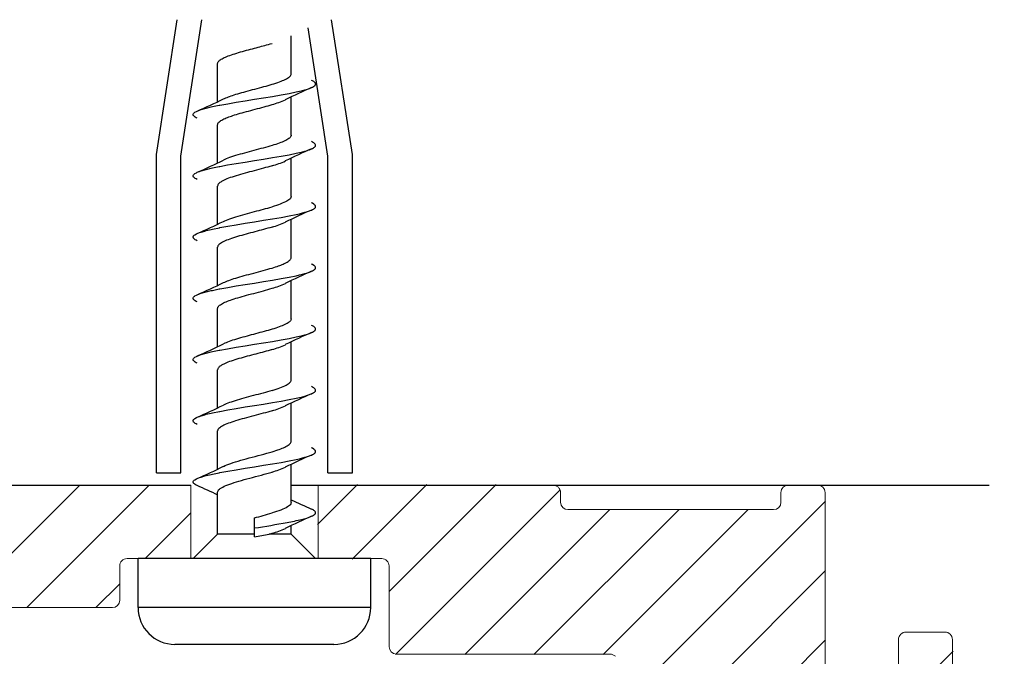
# Model space of a CAD drawing. Extents: x -439 to 576, y -264 to 702.
# Drawn here: x 514 to 554, y 160 to 186 of the extents above; entities that cross this region are included whole.
import ezdxf

# ---------------------------------------------------------------- set-up
doc = ezdxf.new("R2010")
doc.units = 0
doc.layers.get('0').update_dxf_attribs({"linetype": 'CONTINUOUS'})
doc.layers.get('Defpoints').update_dxf_attribs({"linetype": 'CONTINUOUS'})
for name, color, linetype, lineweight in [('HAWA1', 2, 'CONTINUOUS', 0), ('Hawa2', 9, 'CONTINUOUS', 0), ('Hawa4', 4, 'CONTINUOUS', 0)]:
    doc.layers.add(name, color=color, linetype=linetype, lineweight=lineweight)
doc.layers.add('Hawa5', color=1, linetype='CONTINUOUS')
doc.styles.add('Beschlag', font='ARIAL.TTF', dxfattribs={"width": 0.9})
doc.dimstyles.new('HAWA-Strich', dxfattribs={"dimtxt": 3.5, "dimasz": 2, "dimexe": 1, "dimexo": 2, "dimgap": 1, "dimtad": 1, "dimdec": 1, "dimdsep": 46, "dimtxsty": 'Beschlag', "dimblk1": 'OBLIQUE', "dimblk2": 'OBLIQUE', "dimsah": 1, "dimcen": 0, "dimdle": 1, "dimclrd": 256, "dimclre": 256, "dimclrt": 256, "dimadec": 1, "dimazin": 2, "dimtfac": 0.711429, "dimtdec": 1, "dimtmove": 0, "dimatfit": 3, "dimldrblk": 'OBLIQUE', "dimfxl": 1, "dimtolj": 1, "dimarcsym": 0})

# ---------------------------------------------------------------- blocks, each defined once
blk = doc.blocks.new('_Oblique')
at = {"color": 0, "lineweight": -2}
blk.add_line((-0.5, -0.5), (0.5, 0.5), dxfattribs=at)
blk = doc.blocks.new('*D40')
at = {"layer": 'Defpoints', "color": 0}
for p in [(553.596, 167.019), (545.596, 125.019), (574.962, 125.018)]:
    blk.add_point(p, dxfattribs=at)
at = {"layer": 'HAWA1', "lineweight": -2}
for p, q in [((574.963, 168.018), (574.962, 124.018)), ((555.596, 167.019), (575.963, 167.018)), ((547.596, 125.019), (575.962, 125.018))]:
    blk.add_line(p, q, dxfattribs=at)
at = {"layer": 'HAWA1', "lineweight": -2, "xscale": 2, "yscale": 2, "zscale": 2}
for p, rotation in [((574.963, 167.018), 89.99856899999995), ((574.962, 125.018), 269.998569)]:
    blk.add_blockref('_Oblique', p, dxfattribs=dict(at, rotation=rotation))
at = {"layer": 'HAWA1', "insert": (570.539, 146.018), "char_height": 3.5, "attachment_point": 5, "rotation": 89.9986, "style": 'Beschlag'}
blk.add_mtext('\\A1;42 [1{\\H0.711429x;\\S21/32;}"]', dxfattribs=at)

msp = doc.modelspace()

# ---------------------------------------------------------------- linework, layer by layer
at = {"layer": 'Hawa2', "color": 9, "ltscale": 0.176631}
msp.add_line((511.47071, 162.021119), (516.466578, 167.016984), dxfattribs=at)
at = {"layer": 'Hawa2', "color": 9, "ltscale": 0.176652}
msp.add_line((514.298525, 162.020509), (519.295005, 167.016984), dxfattribs=at)
at = {"layer": 'Hawa2', "color": 9, "ltscale": 0.057959}
msp.add_line((526.169138, 165.405839), (527.808458, 167.045159), dxfattribs=at)
at = {"layer": 'Hawa2', "color": 9, "ltscale": 0.10785}
msp.add_line((527.586418, 163.994691), (530.636885, 167.045159), dxfattribs=at)
at = {"layer": 'Hawa2', "color": 9, "ltscale": 0.154357}
msp.add_line((529.099147, 162.678994), (533.465025, 167.044869), dxfattribs=at)
at = {"layer": 'Hawa2', "color": 9, "ltscale": 0.237581}
msp.add_line((529.355422, 160.106843), (536.075215, 166.826638), dxfattribs=at)
at = {"layer": 'Hawa2', "color": 9, "ltscale": 0.263784}
msp.add_line((539.458802, 158.896512), (546.919739, 166.357453), dxfattribs=at)
at = {"layer": 'Hawa2', "color": 9, "ltscale": 0.066024}
msp.add_line((519.129444, 164.022996), (520.996887, 165.890443), dxfattribs=at)
at = {"layer": 'Hawa2', "color": 9, "ltscale": 0.209356}
for p, q in [((532.18385, 160.106843), (538.105343, 166.028336)), ((535.012276, 160.106843), (540.933772, 166.028336)), ((537.840703, 160.106843), (543.762198, 166.028336))]:
    msp.add_line(p, q, dxfattribs=at)
at = {"layer": 'Hawa2', "color": 9, "ltscale": 0.247367}
for p, q in [((539.923138, 156.532422), (546.919739, 163.529023)), ((539.923138, 153.703995), (546.919739, 160.700597))]:
    msp.add_line(p, q, dxfattribs=at)
at = {"layer": 'Hawa2', "color": 9, "ltscale": 0.034302}
msp.add_line((517.12744, 162.020997), (518.097654, 162.991208), dxfattribs=at)
at = {"layer": 'Hawa2', "color": 9, "ltscale": 0.431307}
msp.add_line((539.923138, 148.047143), (552.122338, 160.246342), dxfattribs=at)
at = {"layer": 'Hawa4', "color": 4, "ltscale": 0.37}
msp.add_line((506.195738, 167.01899), (520.995738, 167.01899), dxfattribs=at)
at = {"layer": 'Hawa4', "color": 4, "ltscale": 0.075}
for p, q in [((520.995738, 167.01899), (520.995738, 164.01899)), ((526.195738, 167.01899), (526.195738, 164.01899))]:
    msp.add_line(p, q, dxfattribs=at)
at = {"layer": 'Hawa4', "color": 4, "ltscale": 0.027501}
msp.add_line((526.195738, 167.01899), (525.095707, 167.01899), dxfattribs=at)
at = {"layer": 'Hawa4', "color": 4, "ltscale": 0.24}
msp.add_line((526.195738, 167.01899), (535.795739, 167.01899), dxfattribs=at)
at = {"layer": 'Hawa4', "color": 4, "ltscale": 0.03}
msp.add_line((545.395737, 167.01899), (546.595738, 167.01899), dxfattribs=at)
at = {"layer": 'Hawa4', "color": 4, "ltscale": 0.01}
for p, q in [((536.095738, 166.718995), (536.095738, 166.318993)), ((545.095738, 166.318993), (545.095738, 166.718995))]:
    msp.add_line(p, q, dxfattribs=at)
at = {"layer": 'Hawa4', "color": 4, "ltscale": 0.21}
for p, q in [((546.895737, 158.318993), (546.895737, 166.718995)), ((536.395737, 166.01899), (544.795739, 166.01899)), ((517.795738, 162.01899), (509.395738, 162.01899))]:
    msp.add_line(p, q, dxfattribs=at)
at = {"layer": 'Hawa4', "color": 4, "ltscale": 0.035}
msp.add_line((518.095738, 162.318993), (518.095738, 163.718995), dxfattribs=at)
at = {"layer": 'Hawa4', "color": 4, "ltscale": 0.065}
for p, q in [((520.995738, 164.01899), (518.395738, 164.01899)), ((528.795738, 164.01899), (526.195738, 164.01899))]:
    msp.add_line(p, q, dxfattribs=at)
at = {"layer": 'Hawa4', "color": 4, "ltscale": 0.002501}
msp.add_line((520.995738, 164.01899), (521.095761, 164.01899), dxfattribs=at)
at = {"layer": 'Hawa4', "color": 4, "ltscale": 0.0025}
msp.add_line((526.095724, 164.01899), (526.195738, 164.01899), dxfattribs=at)
at = {"layer": 'Hawa4', "color": 4, "ltscale": 0.0825}
msp.add_line((529.095738, 163.718995), (529.095738, 160.418991), dxfattribs=at)
at = {"layer": 'Hawa4', "color": 4, "ltscale": 0.04}
msp.add_line((551.795739, 161.01899), (550.195736, 161.01899), dxfattribs=at)
at = {"layer": 'Hawa4', "color": 4, "ltscale": 0.06}
msp.add_line((549.895737, 160.718991), (549.895737, 158.318993), dxfattribs=at)
at = {"layer": 'Hawa4', "color": 4}
msp.add_line((552.095738, 160.718991), (552.095738, 139.318993), dxfattribs=at)
at = {"layer": 'Hawa4', "color": 4, "ltscale": 0.218143}
msp.add_line((529.395738, 160.118992), (538.121474, 160.118992), dxfattribs=at)
at = {"layer": 'Hawa4', "color": 4}
for centre, start, end in [((535.795739, 166.718995), 0, 90.000003), ((545.395737, 166.718995), 90.000003, 180.000005), ((546.595738, 166.718995), 0, 90.000003), ((536.395737, 166.318993), 180.000005, 270.000001), ((544.795739, 166.318993), 270.000001, 360), ((518.395738, 163.718995), 90.000003, 180.000005), ((528.795738, 163.718995), 0, 90.000003), ((517.795738, 162.318993), 270.000001, 360), ((550.195736, 160.718991), 90.000003, 180.000005), ((551.795739, 160.718991), 0, 90.000003), ((529.395738, 160.418991), 180.000005, 270.000001), ((538.121474, 159.818993), 45, 90.000003)]:
    msp.add_arc(centre, 0.3, start, end, dxfattribs=at)
at = {"layer": 'Hawa5', "color": 1, "ltscale": 0.139118}
for p, q in [((519.595738, 180.51899), (520.441892, 186.01899)), ((527.595738, 180.51899), (526.749584, 186.01899))]:
    msp.add_line(p, q, dxfattribs=at)
at = {"layer": 'Hawa5', "color": 1, "ltscale": 0.141052}
msp.add_line((520.595738, 180.442521), (521.453657, 186.01899), dxfattribs=at)
at = {"layer": 'Hawa5', "color": 1, "ltscale": 0.03886}
for p, q in [((525.095738, 183.808213), (525.095738, 185.362625)), ((525.095738, 178.80822), (525.095738, 180.362618)), ((525.095738, 171.308205), (525.095738, 172.862618))]:
    msp.add_line(p, q, dxfattribs=at)
at = {"layer": 'Hawa5', "color": 1, "ltscale": 0.132562}
msp.add_line((526.595738, 180.442521), (525.78946, 185.683327), dxfattribs=at)
at = {"layer": 'Hawa5', "color": 1, "ltscale": 0.038859}
for p, q in [((522.095738, 182.675438), (522.095738, 184.229798)), ((522.095738, 177.675438), (522.095738, 179.229782)), ((522.095738, 170.175438), (522.095738, 171.729782))]:
    msp.add_line(p, q, dxfattribs=at)
at = {"layer": 'Hawa5', "color": 1, "ltscale": 0.038861}
for p, q in [((525.095738, 181.308205), (525.095738, 182.862625)), ((525.095738, 176.308205), (525.095738, 177.862625)), ((525.095738, 173.808205), (525.095738, 175.362625)), ((525.095738, 168.808205), (525.095738, 170.362625)), ((525.095738, 166.308205), (525.095738, 167.862625))]:
    msp.add_line(p, q, dxfattribs=at)
at = {"layer": 'Hawa5', "color": 1, "ltscale": 0.038858}
for p, q in [((522.095738, 180.175446), (522.095738, 181.729782)), ((522.095738, 175.175438), (522.095738, 176.729775)), ((522.095738, 172.675446), (522.095738, 174.229767)), ((522.095738, 167.675438), (522.095738, 169.229775))]:
    msp.add_line(p, q, dxfattribs=at)
at = {"layer": 'Hawa5', "color": 1, "ltscale": 0.325}
for p, q in [((519.595738, 167.51899), (519.595738, 180.51899)), ((527.595738, 167.51899), (527.595738, 180.51899))]:
    msp.add_line(p, q, dxfattribs=at)
at = {"layer": 'Hawa5', "color": 1, "ltscale": 0.323088}
for p, q in [((520.595738, 167.51899), (520.595738, 180.442521)), ((526.595738, 167.51899), (526.595738, 180.442521))]:
    msp.add_line(p, q, dxfattribs=at)
at = {"layer": 'Hawa5', "color": 1, "ltscale": 0.025}
for p, q in [((519.595738, 167.51899), (520.595739, 167.51899)), ((526.595736, 167.51899), (527.595738, 167.51899))]:
    msp.add_line(p, q, dxfattribs=at)
at = {"layer": 'Hawa5', "color": 1, "ltscale": 0.3975}
msp.add_line((505.095738, 167.01899), (520.995738, 167.01899), dxfattribs=at)
at = {"layer": 'Hawa5', "color": 1}
msp.add_line((525.095738, 167.01899), (553.595738, 167.01899), dxfattribs=at)
at = {"layer": 'Hawa5', "color": 1, "ltscale": 0.04277}
msp.add_line((522.095738, 165.01899), (522.095738, 166.729782), dxfattribs=at)
at = {"layer": 'Hawa5', "color": 1, "ltscale": 0.010355}
msp.add_line((523.595738, 165.26899), (523.595738, 165.683205), dxfattribs=at)
at = {"layer": 'Hawa5', "color": 1, "ltscale": 0.009153}
msp.add_line((523.595738, 164.902878), (523.595738, 165.26899), dxfattribs=at)
at = {"layer": 'Hawa5', "color": 1, "ltscale": 0.008591}
msp.add_line((525.095738, 165.01899), (525.095738, 165.362618), dxfattribs=at)
at = {"layer": 'Hawa5', "color": 1, "ltscale": 0.035355}
for p, q in [((522.095738, 165.01899), (521.095738, 164.01899)), ((525.095738, 165.01899), (526.095738, 164.01899))]:
    msp.add_line(p, q, dxfattribs=at)
at = {"layer": 'Hawa5', "color": 1, "ltscale": 0.0375}
msp.add_line((523.595738, 165.01899), (522.095738, 165.01899), dxfattribs=at)
at = {"layer": 'Hawa5', "color": 1, "ltscale": 0.003063}
msp.add_line((524.197373, 165.01899), (524.314876, 165.053727), dxfattribs=at)
at = {"layer": 'Hawa5', "color": 1, "ltscale": 0.002938}
msp.add_line((524.314876, 165.01899), (524.197373, 165.01899), dxfattribs=at)
at = {"layer": 'Hawa5', "color": 1, "ltscale": 0.019522}
msp.add_line((525.095738, 165.01899), (524.314876, 165.01899), dxfattribs=at)
at = {"layer": 'Hawa5', "color": 1, "ltscale": 0.175682}
for p, q in [((525.873009, 164.01899), (518.845738, 164.01899)), ((525.873009, 162.01899), (518.845738, 162.01899))]:
    msp.add_line(p, q, dxfattribs=at)
at = {"layer": 'Hawa5', "color": 1, "ltscale": 0.05}
for p, q in [((518.845738, 162.01899), (518.845738, 164.01899)), ((528.345738, 162.01899), (528.345738, 164.01899))]:
    msp.add_line(p, q, dxfattribs=at)
at = {"layer": 'Hawa5', "color": 1, "ltscale": 0.061818}
for p, q in [((528.345738, 164.01899), (525.873009, 164.01899)), ((528.345738, 162.01899), (525.873009, 162.01899))]:
    msp.add_line(p, q, dxfattribs=at)
at = {"layer": 'Hawa5', "color": 1, "ltscale": 0.120203}
msp.add_line((525.153871, 160.51899), (520.345738, 160.51899), dxfattribs=at)
at = {"layer": 'Hawa5', "color": 1, "ltscale": 0.042297}
msp.add_line((526.845738, 160.51899), (525.153871, 160.51899), dxfattribs=at)
at = {"layer": 'Hawa5', "color": 1}
for points in [[(522.095738, 184.229798), (522.098033, 184.251786), (522.104901, 184.273774), (522.116324, 184.295769), (522.132269, 184.317765), (522.152688, 184.339768), (522.17752, 184.361771), (522.20669, 184.383774), (522.240109, 184.405777), (522.277673, 184.427781), (522.319305, 184.449807), (522.365089, 184.471947), (522.415124, 184.494271), (522.469439, 184.516823), (522.527978, 184.539605), (522.590583, 184.562592), (522.656996, 184.585732), (522.726868, 184.608963), (522.799769, 184.632218), (522.875216, 184.655419), (522.952702, 184.678498), (523.031729, 184.701401), (523.111847, 184.724083), (523.192689, 184.746537), (523.274008, 184.768769), (523.355709, 184.790833), (523.43784, 184.812813), (523.519428, 184.834526), (523.598695, 184.855561), (523.674791, 184.875756), (523.747719, 184.895157), (523.81811, 184.913979), (523.886981, 184.932526), (523.955495, 184.951149), (524.024726, 184.970185), (524.095422, 184.989907), (524.167803, 185.010468), (524.24139, 185.03183), (524.314876, 185.053719)], [(524.314876, 183.382149), (524.395335, 183.406906), (524.47271, 183.431664), (524.546701, 183.456429), (524.617016, 183.481194), (524.68338, 183.505959), (524.745532, 183.530732), (524.803226, 183.555497), (524.85624, 183.580262), (524.904366, 183.605019), (524.947421, 183.629776), (524.985274, 183.654557), (525.017927, 183.679489), (525.045254, 183.704689), (525.066996, 183.730194), (525.08284, 183.755989), (525.092492, 183.782021), (525.095738, 183.808213)], [(522.332602, 182.784859), (522.380284, 182.807328), (522.429604, 182.828858), (522.480079, 182.849495), (522.531837, 182.869484), (522.585526, 182.889206), (522.642144, 182.909081), (522.702811, 182.929505), (522.768484, 182.950768), (522.839631, 182.973), (522.915859, 182.996033), (522.995596, 183.019425), (523.077759, 183.042923), (523.162458, 183.06662), (523.249663, 183.090577), (523.339154, 183.114815), (523.430532, 183.139298), (523.52326, 183.163979), (523.616691, 183.188767), (523.710123, 183.213578), (523.802843, 183.23832), (523.89418, 183.262902), (523.983553, 183.287255), (524.070508, 183.311341), (524.154754, 183.335152), (524.236182, 183.358719), (524.314876, 183.382149)], [(525.929397, 183.248032), (525.969133, 183.266884), (526.007609, 183.288155), (526.021359, 183.296692), (526.047818, 183.315438), (526.071234, 183.337944), (526.077072, 183.345337), (526.085895, 183.3592), (526.092383, 183.374131), (526.095738, 183.393982), (526.092055, 183.414833), (526.08047, 183.437783), (526.077088, 183.44262), (526.055341, 183.466202), (526.024531, 183.489235), (526.02138, 183.491272), (525.965027, 183.523171), (525.929407, 183.539948)], [(521.262072, 182.289948), (521.350094, 182.325112), (521.422767, 182.349793), (521.566161, 182.392083), (521.632632, 182.409661), (521.836068, 182.458313), (521.887011, 182.469567), (522.163855, 182.526337), (522.180167, 182.529496), (522.505338, 182.589417), (522.855018, 182.649308), (523.221253, 182.709168), (523.5958, 182.769005), (523.970287, 182.828827), (524.336357, 182.888657), (524.685824, 182.94851), (525.010829, 183.008393), (525.303982, 183.068306), (525.431537, 183.0971), (525.558531, 183.128235), (525.659572, 183.155388), (525.759831, 183.185357), (525.768586, 183.188149), (525.839431, 183.212166), (525.909125, 183.239266), (525.929397, 183.248032)], [(522.095738, 181.729782), (522.098551, 181.754151), (522.106956, 181.778466), (522.120832, 181.802658), (522.139981, 181.826653), (522.164151, 181.850403), (522.193077, 181.873902), (522.226524, 181.897156), (522.26435, 181.920243), (522.306478, 181.943238), (522.352029, 181.965813), (522.399719, 181.987572), (522.448738, 182.0084), (522.498856, 182.028443), (522.550397, 182.047982), (522.60412, 182.067398), (522.661045, 182.087105), (522.72222, 182.107445), (522.788449, 182.128662), (522.859975, 182.150788), (522.936126, 182.173615), (523.015224, 182.196663), (523.096671, 182.219826), (523.180572, 182.243195), (523.266859, 182.266831), (523.355282, 182.290718), (523.445439, 182.314843), (523.536797, 182.339142), (523.628735, 182.363533), (523.720584, 182.387932), (523.811671, 182.412255), (523.901371, 182.436417), (523.989139, 182.460358), (524.074557, 182.484047), (524.157355, 182.50747), (524.237435, 182.530663), (524.314876, 182.553719)], [(521.262076, 181.998032), (521.222347, 182.016884), (521.183877, 182.038147), (521.170064, 182.046723), (521.143608, 182.065476), (521.120201, 182.08799), (521.114356, 182.095398), (521.10555, 182.109253), (521.099079, 182.124176), (521.095735, 182.144051), (521.099438, 182.164902), (521.111044, 182.187844), (521.114436, 182.192688), (521.13622, 182.216278), (521.167072, 182.239319), (521.170158, 182.241318), (521.226526, 182.273209), (521.262072, 182.289948)], [(525.095738, 181.308205), (525.092848, 181.283509), (525.084271, 181.25898), (525.070082, 181.234513), (525.050472, 181.210205), (525.025752, 181.18618), (524.996266, 181.162491), (524.962328, 181.139122), (524.924179, 181.116043), (524.881971, 181.093171), (524.83576, 181.07042), (524.785512, 181.047669), (524.731127, 181.024826), (524.672479, 181.001778), (524.609451, 180.978455), (524.541995, 180.954811), (524.47019, 180.93084), (524.394306, 180.906578), (524.314876, 180.882149)], [(525.929386, 180.748024), (525.969116, 180.766877), (526.007588, 180.78814), (526.021384, 180.796708), (526.047847, 180.815453), (526.071263, 180.837975), (526.077113, 180.845391), (526.085921, 180.859246), (526.092394, 180.874169), (526.095742, 180.894059), (526.092038, 180.91491), (526.08043, 180.937859), (526.077031, 180.942711), (526.055242, 180.966301), (526.024385, 180.989342), (526.021305, 180.991333), (525.964934, 181.023224), (525.929431, 181.03994)], [(521.262092, 179.789963), (521.350111, 179.825127), (521.422872, 179.849831), (521.566283, 179.892128), (521.632672, 179.909676), (521.836108, 179.958321), (521.886771, 179.969513), (522.163622, 180.026284), (522.1795, 180.029358), (522.504347, 180.089234), (522.854054, 180.14914), (523.220721, 180.209076), (523.595914, 180.26902), (523.970957, 180.328942), (524.337311, 180.388825), (524.686746, 180.448677), (525.011461, 180.508515), (525.304217, 180.56836), (525.431618, 180.597115), (525.558461, 180.628212), (525.659493, 180.655365), (525.759743, 180.685326), (525.768451, 180.688103), (525.839313, 180.71212), (525.909024, 180.73922), (525.929386, 180.748024)], [(524.314876, 180.882149), (524.22914, 180.856667), (524.1408, 180.831177), (524.050215, 180.805687), (523.957755, 180.780198), (523.863795, 180.754692), (523.76872, 180.729195), (523.672922, 180.70369), (523.576792, 180.678177), (523.480731, 180.652665), (523.385135, 180.627152), (523.290203, 180.601586), (523.195816, 180.575821), (523.102104, 180.549775), (523.009461, 180.52343), (522.918486, 180.496811), (522.829901, 180.470002), (522.744482, 180.443093), (522.662983, 180.416184), (522.586073, 180.389405), (522.514289, 180.362824), (522.448003, 180.336533), (522.38741, 180.31054), (522.332534, 180.284829)], [(521.262081, 179.498017), (521.22236, 179.516869), (521.183897, 179.538124), (521.170158, 179.546662), (521.143688, 179.565407), (521.12026, 179.587922), (521.114418, 179.595322), (521.105591, 179.609185), (521.0991, 179.624115), (521.095738, 179.64399), (521.099425, 179.664841), (521.111015, 179.687798), (521.114422, 179.692665), (521.136189, 179.716256), (521.16702, 179.739289), (521.170166, 179.741326), (521.22655, 179.773232), (521.262092, 179.789963)], [(524.314876, 180.053727), (524.230741, 180.02871), (524.14409, 180.003685), (524.055264, 179.978669), (523.96461, 179.953644), (523.872485, 179.928612), (523.779251, 179.90358), (523.685278, 179.87854), (523.590936, 179.853501), (523.496604, 179.828461), (523.402658, 179.803421), (523.309357, 179.778344), (523.216596, 179.753106), (523.12444, 179.727608), (523.033209, 179.701821), (522.943427, 179.675766), (522.85575, 179.649506), (522.770902, 179.623116), (522.689607, 179.596703), (522.612529, 179.570366), (522.540221, 179.544205), (522.473091, 179.518288), (522.411386, 179.492661), (522.355195, 179.467316), (522.304461, 179.442192), (522.259057, 179.417183), (522.219344, 179.392441), (522.185732, 179.368309), (522.158039, 179.344857), (522.135806, 179.321953), (522.118584, 179.299309), (522.106112, 179.276604), (522.098404, 179.253502), (522.095738, 179.229782)], [(525.095738, 178.80822), (525.092439, 178.781807), (525.081976, 178.754265), (525.064205, 178.726471), (525.039019, 178.698433), (525.006206, 178.670037), (524.965629, 178.641259), (524.917316, 178.61216), (524.861509, 178.582848), (524.798678, 178.553467), (524.729491, 178.52417), (524.654749, 178.495087), (524.575289, 178.466339), (524.49186, 178.437966), (524.404996, 178.409943), (524.314876, 178.382149)], [(525.929432, 178.24804), (525.96916, 178.266892), (526.007628, 178.288155), (526.021306, 178.296646), (526.047771, 178.315392), (526.071199, 178.337891), (526.077031, 178.345276), (526.085871, 178.359139), (526.092373, 178.374077), (526.095742, 178.393921), (526.092073, 178.414772), (526.080504, 178.437737), (526.077113, 178.442589), (526.055385, 178.466172), (526.024598, 178.48919), (526.021385, 178.491272), (525.96502, 178.523178), (525.929389, 178.539955)], [(521.262084, 177.289955), (521.350114, 177.325119), (521.423064, 177.349892), (521.566568, 177.392205), (521.633231, 177.409821), (521.836847, 177.458496), (521.887704, 177.469727), (522.164712, 177.526505), (522.180654, 177.529595), (522.505444, 177.589432), (522.854787, 177.649262), (523.220883, 177.709099), (523.595561, 177.768959), (523.970429, 177.82885), (524.337015, 177.888771), (524.686911, 177.948708), (525.012017, 178.008629), (525.304917, 178.06852), (525.432263, 178.097275), (525.55905, 178.128373), (525.660032, 178.155526), (525.760231, 178.185486), (525.768773, 178.18821), (525.839592, 178.21222), (525.909257, 178.239319), (525.929432, 178.24804)], [(522.332562, 177.784844), (522.388752, 177.811142), (522.450907, 177.837731), (522.518988, 177.864624), (522.592771, 177.8918), (522.67184, 177.919182), (522.755607, 177.946663), (522.843343, 177.974137), (522.934241, 178.001488), (523.027481, 178.028611), (523.122318, 178.055443), (523.218158, 178.081955), (523.314646, 178.1082), (523.411728, 178.13427), (523.509003, 178.160179), (523.604637, 178.185562), (523.697612, 178.210244), (523.787947, 178.23433), (523.876343, 178.25808), (523.963808, 178.281845), (524.051274, 178.305977), (524.139252, 178.330735), (524.227518, 178.356186), (524.314876, 178.382149)], [(524.314876, 177.553719), (524.23009, 177.528511), (524.143419, 177.503495), (524.055683, 177.478775), (523.967464, 177.454422), (523.879125, 177.430405), (523.790831, 177.40667), (523.702592, 177.383141), (523.614316, 177.359703), (523.525863, 177.336235), (523.437108, 177.312615), (523.347995, 177.288758), (523.258602, 177.26458), (523.16918, 177.240044), (523.080198, 177.21518), (522.992362, 177.190064), (522.906596, 177.164849), (522.823581, 177.139626), (522.743662, 177.114403), (522.667158, 177.08918), (522.594376, 177.06395), (522.52561, 177.038712), (522.461135, 177.013474), (522.401217, 176.988236), (522.346098, 176.96299), (522.296003, 176.937737), (522.251123, 176.912484), (522.21149, 176.887116), (522.177194, 176.861504), (522.148484, 176.835602), (522.125688, 176.809418), (522.109136, 176.782997), (522.099099, 176.756417), (522.095738, 176.729775)], [(521.262068, 176.99804), (521.222332, 177.016892), (521.183856, 177.038155), (521.170155, 177.046669), (521.143692, 177.065407), (521.120267, 177.087914), (521.114434, 177.095299), (521.105598, 177.109162), (521.099099, 177.124092), (521.095735, 177.143929), (521.099405, 177.164788), (521.110976, 177.187745), (521.114358, 177.192582), (521.136085, 177.216164), (521.166871, 177.23919), (521.170069, 177.241257), (521.226423, 177.273156), (521.262084, 177.289955)], [(524.314876, 175.882149), (524.388822, 175.904862), (524.457903, 175.926842), (524.521059, 175.947708), (524.578398, 175.967423), (524.630772, 175.986206), (524.679405, 176.004433), (524.72558, 176.022583), (524.770379, 176.041153), (524.814462, 176.060562), (524.857915, 176.081078), (524.900167, 176.102753), (524.940045, 176.125313), (524.976049, 176.148186), (525.007496, 176.171051), (525.034278, 176.193917), (525.056309, 176.216782), (525.073518, 176.23964), (525.085849, 176.262497), (525.093264, 176.285347), (525.095738, 176.308205)], [(521.262049, 174.78994), (521.350064, 174.825104), (521.422717, 174.84977), (521.566097, 174.892067), (521.632526, 174.90963), (521.835934, 174.958283), (521.886833, 174.969529), (522.163633, 175.026291), (522.179938, 175.02945), (522.505137, 175.089379), (522.854897, 175.149285), (523.221218, 175.209168), (523.595829, 175.269013), (523.97034, 175.328835), (524.336394, 175.388665), (524.685814, 175.448502), (525.010759, 175.508377), (525.303875, 175.568283), (525.431436, 175.597077), (525.558438, 175.628212), (525.659498, 175.655373), (525.759776, 175.685341), (525.768549, 175.688141), (525.839401, 175.712151), (525.909101, 175.739258), (525.929408, 175.748032)], [(522.332581, 175.284844), (522.384331, 175.309151), (522.439066, 175.332825), (522.496431, 175.355927), (522.556551, 175.378678), (522.619937, 175.401383), (522.687298, 175.424355), (522.759314, 175.447846), (522.836333, 175.471985), (522.91804, 175.496682), (523.003197, 175.521622), (523.091091, 175.546685), (523.181847, 175.571976), (523.275376, 175.597573), (523.371352, 175.623467), (523.46924, 175.649613), (523.568341, 175.675942), (523.667848, 175.70234), (523.766913, 175.728714), (523.86471, 175.754937), (523.960502, 175.780938), (524.053698, 175.806649), (524.143901, 175.832054), (524.230938, 175.857186), (524.314876, 175.882149)], [(525.929408, 175.748032), (525.969139, 175.766892), (526.007612, 175.788155), (526.021381, 175.796708), (526.047837, 175.815453), (526.071249, 175.83796), (526.077088, 175.84536), (526.085906, 175.859223), (526.092387, 175.874146), (526.095738, 175.894005), (526.092048, 175.914856), (526.080456, 175.937806), (526.077071, 175.942643), (526.055313, 175.966233), (526.024489, 175.989258), (526.021358, 175.991288), (525.965, 176.023186), (525.929396, 176.039948)], [(522.095738, 174.229767), (522.098984, 174.255959), (522.108688, 174.282097), (522.124693, 174.308083), (522.146745, 174.33384), (522.174532, 174.359314), (522.207738, 174.384507), (522.246117, 174.409462), (522.289567, 174.434288), (522.337741, 174.458939), (522.3896, 174.483086), (522.444359, 174.506592), (522.501717, 174.529549), (522.561839, 174.552193), (522.625252, 174.574807), (522.692669, 174.597718), (522.764741, 174.621155), (522.841779, 174.645234), (522.923412, 174.669854), (523.008376, 174.694695), (523.096056, 174.719651), (523.186575, 174.744851), (523.279833, 174.770356), (523.375498, 174.796151), (523.473032, 174.822197), (523.57174, 174.848412), (523.670822, 174.874703), (523.769441, 174.900956), (523.866782, 174.927071), (523.962121, 174.952958), (524.054876, 174.978554), (524.14466, 175.003846), (524.231304, 175.028862), (524.314876, 175.053719)], [(521.262079, 174.498032), (521.222351, 174.516884), (521.183881, 174.53814), (521.170064, 174.546723), (521.143607, 174.565476), (521.120199, 174.58799), (521.114353, 174.595406), (521.105548, 174.609261), (521.099077, 174.624184), (521.095734, 174.644059), (521.099438, 174.66491), (521.111046, 174.687851), (521.114439, 174.692696), (521.136225, 174.716286), (521.16708, 174.739327), (521.170157, 174.741318), (521.226523, 174.773209), (521.262049, 174.78994)], [(525.095738, 173.808205), (525.09383, 173.788132), (525.088433, 173.768921), (525.079752, 173.750061), (525.067582, 173.730988), (525.051356, 173.711174), (525.030277, 173.690224), (525.003553, 173.667984), (524.970771, 173.644638), (524.932395, 173.620789), (524.889171, 173.596917), (524.841301, 173.573044), (524.788955, 173.549179), (524.732323, 173.525315), (524.671609, 173.50145), (524.60703, 173.477593), (524.538819, 173.453728), (524.467216, 173.429871), (524.39248, 173.406014), (524.314876, 173.382157)], [(524.314876, 173.382157), (524.235725, 173.358597), (524.154767, 173.335167), (524.072505, 173.311913), (523.989221, 173.288819), (523.905024, 173.265847), (523.81991, 173.242897), (523.733833, 173.219887), (523.646791, 173.196747), (523.558903, 173.173432), (523.470485, 173.149941), (523.38212, 173.126343), (523.294279, 173.102692), (523.206883, 173.078865), (523.120005, 173.054795), (523.03393, 173.030457), (522.949104, 173.005867), (522.866088, 172.981072), (522.785499, 172.956162), (522.707964, 172.931198), (522.634069, 172.906296), (522.564313, 172.881523), (522.499089, 172.856964), (522.438656, 172.832665), (522.383139, 172.808625), (522.33254, 172.784836)], [(525.929388, 173.248024), (525.969112, 173.266877), (526.007578, 173.288132), (526.021368, 173.2967), (526.047836, 173.315445), (526.071256, 173.337967), (526.077102, 173.345375), (526.085913, 173.359238), (526.09239, 173.374161), (526.09574, 173.394051), (526.092038, 173.414902), (526.080432, 173.437851), (526.077031, 173.442704), (526.055244, 173.466301), (526.02439, 173.489334), (526.021299, 173.491341), (525.964923, 173.523232), (525.929416, 173.539948)], [(521.26208, 172.289963), (521.350095, 172.325119), (521.422895, 172.349839), (521.56631, 172.392136), (521.632733, 172.409691), (521.836175, 172.458344), (521.886852, 172.469529), (522.163709, 172.526307), (522.17957, 172.529374), (522.504366, 172.589234), (522.854, 172.649132), (523.220607, 172.709061), (523.595821, 172.769005), (523.970949, 172.828934), (524.337394, 172.88884), (524.686889, 172.948708), (525.011621, 173.008553), (525.304355, 173.06839), (525.431733, 173.097138), (525.558551, 173.128235), (525.659575, 173.155388), (525.759816, 173.185341), (525.768489, 173.188111), (525.839343, 173.212128), (525.909045, 173.239228), (525.929388, 173.248024)], [(524.314876, 172.553727), (524.236695, 172.530457), (524.156745, 172.507302), (524.075512, 172.484322), (523.993277, 172.46151), (523.910147, 172.438805), (523.826125, 172.41613), (523.741167, 172.393418), (523.655263, 172.370568), (523.568513, 172.347557), (523.481203, 172.324364), (523.393859, 172.301064), (523.307013, 172.27771), (523.220612, 172.254204), (523.134693, 172.230469), (523.0495, 172.206467), (522.965438, 172.182221), (522.883031, 172.157769), (522.802868, 172.133179), (522.725554, 172.108528), (522.651663, 172.083908), (522.581703, 172.059403), (522.516076, 172.035088), (522.455067, 172.011002), (522.398833, 171.987183), (522.347407, 171.963616), (522.300719, 171.940239), (522.258661, 171.916947), (522.221751, 171.894036), (522.190489, 171.871956), (522.16465, 171.850853), (522.143644, 171.830605), (522.126825, 171.810929), (522.113691, 171.791397), (522.104017, 171.771599), (522.097901, 171.751152), (522.095738, 171.729782)], [(521.26207, 171.998024), (521.222347, 172.016877), (521.183882, 172.038132), (521.170168, 172.046654), (521.143699, 172.065392), (521.120271, 172.087906), (521.114431, 172.095299), (521.105599, 172.109162), (521.099103, 172.1241), (521.095738, 172.143967), (521.099419, 172.164818), (521.111001, 172.187775), (521.114404, 172.192643), (521.136157, 172.216233), (521.166974, 172.239258), (521.170143, 172.24131), (521.226525, 172.273217), (521.26208, 172.289963)], [(524.314876, 170.882149), (524.399466, 170.908203), (524.481178, 170.934441), (524.559887, 170.960976), (524.635191, 170.987831), (524.706507, 171.014977), (524.77317, 171.042351), (524.834508, 171.069832), (524.889933, 171.097321), (524.93898, 171.12468), (524.981351, 171.15181), (525.016921, 171.178643), (525.045712, 171.205155), (525.067858, 171.231369), (525.083528, 171.257401), (525.092783, 171.283219), (525.095738, 171.308205)], [(524.314876, 170.882149), (524.227251, 170.85611), (524.136777, 170.830033), (524.043752, 170.803887), (523.948538, 170.777672), (523.851556, 170.751397), (523.753278, 170.725067), (523.654214, 170.698716), (523.554889, 170.672364), (523.45584, 170.646042), (523.357581, 170.619759), (523.2606, 170.593552), (523.165337, 170.567414), (523.072176, 170.541344), (522.981433, 170.51532), (522.893406, 170.489327), (522.808764, 170.463456), (522.728091, 170.43779), (522.651617, 170.412331), (522.579362, 170.386994), (522.511276, 170.361672), (522.447343, 170.336258), (522.387677, 170.310662), (522.33256, 170.284836)], [(525.929422, 170.74804), (525.969154, 170.766892), (526.007626, 170.788155), (526.021303, 170.796646), (526.047769, 170.815392), (526.071198, 170.837891), (526.077029, 170.845269), (526.08587, 170.859139), (526.092374, 170.874077), (526.095743, 170.893914), (526.092075, 170.914772), (526.080508, 170.937729), (526.07712, 170.942582), (526.055397, 170.966164), (526.024613, 170.989182), (526.021396, 170.991265), (525.965035, 171.023171), (525.929383, 171.039963)], [(521.262077, 169.789955), (521.350105, 169.825119), (521.423025, 169.849877), (521.566506, 169.892182), (521.633195, 169.909806), (521.836815, 169.958489), (521.887713, 169.969727), (522.164755, 170.026513), (522.180717, 170.029602), (522.50555, 170.089455), (522.854903, 170.149285), (523.220965, 170.209114), (523.595569, 170.268959), (523.97034, 170.328835), (524.33684, 170.388741), (524.686717, 170.44867), (525.011877, 170.508599), (525.304846, 170.568505), (525.432217, 170.59726), (525.559028, 170.628373), (525.66001, 170.655518), (525.760209, 170.685479), (525.768768, 170.68821), (525.839588, 170.71222), (525.909255, 170.739319), (525.929422, 170.74804)], [(521.262068, 169.49804), (521.222333, 169.516892), (521.183857, 169.538155), (521.170142, 169.546677), (521.14368, 169.565415), (521.120259, 169.587922), (521.114425, 169.595307), (521.105593, 169.609177), (521.099097, 169.624108), (521.095736, 169.643944), (521.099411, 169.664795), (521.110985, 169.68776), (521.114366, 169.692597), (521.136098, 169.716179), (521.166891, 169.739197), (521.170075, 169.741265), (521.226426, 169.773163), (521.262077, 169.789955)], [(524.314876, 170.053719), (524.228725, 170.028115), (524.139814, 170.002465), (524.048424, 169.976754), (523.954898, 169.950982), (523.859633, 169.925141), (523.763076, 169.899254), (523.665707, 169.873345), (523.568028, 169.847428), (523.470546, 169.821526), (523.373758, 169.795678), (523.278129, 169.769883), (523.18409, 169.744164), (523.092014, 169.718514), (523.002217, 169.692917), (522.914963, 169.667344), (522.830797, 169.641854), (522.750359, 169.616555), (522.67395, 169.591462), (522.60163, 169.566521), (522.533356, 169.541634), (522.469094, 169.516686), (522.408901, 169.491585), (522.352986, 169.466271), (522.301727, 169.440766), (522.255625, 169.415161), (522.214908, 169.38945), (522.179653, 169.363495), (522.15011, 169.337235), (522.126628, 169.310662), (522.109562, 169.283837), (522.099207, 169.256836), (522.095738, 169.229775)], [(524.314876, 168.382141), (524.399071, 168.408074), (524.47731, 168.433167), (524.548643, 168.457093), (524.613556, 168.479943), (524.673315, 168.502098), (524.729401, 168.524132), (524.783051, 168.546608), (524.834891, 168.570015), (524.884715, 168.594597), (524.931431, 168.620232), (524.973307, 168.646332), (525.009428, 168.672577), (525.039679, 168.699089), (525.063785, 168.725937), (525.081383, 168.753121), (525.092123, 168.780579), (525.095738, 168.808205)], [(525.929392, 168.248024), (525.969125, 168.266884), (526.007599, 168.288147), (526.021388, 168.296715), (526.047845, 168.315453), (526.071256, 168.337967), (526.077098, 168.345375), (526.085911, 168.35923), (526.09239, 168.374161), (526.095739, 168.39402), (526.092044, 168.414872), (526.080447, 168.437821), (526.077059, 168.442658), (526.055291, 168.466248), (526.024457, 168.489281), (526.021341, 168.491303), (525.964977, 168.523194), (525.929391, 168.539955)], [(521.26199, 167.289917), (521.349983, 167.325074), (521.422627, 167.349747), (521.565981, 167.392037), (521.63238, 167.409592), (521.835753, 167.458245), (521.886609, 167.469475), (522.163366, 167.526238), (522.179643, 167.529389), (522.504835, 167.589325), (522.854663, 167.649247), (523.221078, 167.709145), (523.595769, 167.768998), (523.970329, 167.828835), (524.336389, 167.888665), (524.685781, 167.948502), (525.01068, 168.008362), (525.303754, 168.068261), (525.431315, 168.097046), (525.558317, 168.128182), (525.659403, 168.155342), (525.759708, 168.185318), (525.768479, 168.188118), (525.839343, 168.212128), (525.909053, 168.239235), (525.929392, 168.248024)], [(522.332551, 167.784829), (522.398975, 167.815667), (522.472597, 167.846512), (522.552978, 167.877365), (522.63964, 167.908219), (522.732064, 167.93908), (522.829691, 167.969941), (522.931931, 168.000801), (523.038265, 168.031693), (523.148838, 168.062836), (523.263683, 168.094391), (523.382285, 168.126397), (523.503644, 168.15876), (523.626408, 168.191346), (523.749034, 168.223938), (523.869963, 168.256356), (523.987818, 168.28843), (524.101555, 168.320053), (524.210592, 168.35125), (524.314876, 168.382141)], [(521.262067, 166.998032), (521.222342, 167.016884), (521.183874, 167.038147), (521.170065, 167.046723), (521.14361, 167.065468), (521.120202, 167.087983), (521.114354, 167.095398), (521.105549, 167.109261), (521.099077, 167.124184), (521.095733, 167.144059), (521.099436, 167.164902), (521.111043, 167.187851), (521.114432, 167.192688), (521.136214, 167.216278), (521.167064, 167.239319), (521.170134, 167.241303), (521.226487, 167.273194), (521.26199, 167.289917)], [(522.095738, 166.729782), (522.09957, 166.758225), (522.10008, 166.760064), (522.111981, 166.788384), (522.11307, 166.790322), (522.134028, 166.819878), (522.134602, 166.820549), (522.164508, 166.850724), (522.20257, 166.880852), (522.24854, 166.910927), (522.30217, 166.940987), (522.363185, 166.971054), (522.431242, 167.001122), (522.505957, 167.031189), (522.586909, 167.061272), (522.673639, 167.091355), (522.76565, 167.121445), (522.862416, 167.151535), (522.963375, 167.181626), (523.068196, 167.211785), (523.177114, 167.242241), (523.290024, 167.273117), (523.406334, 167.304406), (523.525037, 167.336022), (523.64483, 167.367806), (523.764266, 167.399575), (523.881909, 167.431153), (523.996509, 167.462387), (524.107131, 167.493203), (524.213262, 167.523598), (524.314876, 167.553719)], [(525.095738, 166.308205), (525.091903, 166.279747), (525.091568, 166.278527), (525.079832, 166.250214), (525.079079, 166.248848), (525.058508, 166.219368), (525.058258, 166.219071), (525.02891, 166.188988), (524.990827, 166.158509), (524.943931, 166.127648), (524.888382, 166.096505), (524.824608, 166.065216), (524.753307, 166.033951), (524.67537, 166.002884), (524.591775, 165.972145), (524.503437, 165.941803), (524.411044, 165.91185), (524.314876, 165.882149)], [(525.92938, 165.748017), (525.969101, 165.766869), (526.007564, 165.788117), (526.021342, 165.796677), (526.047815, 165.81543), (526.071242, 165.837952), (526.077084, 165.845353), (526.085901, 165.859215), (526.092384, 165.874138), (526.095739, 165.894028), (526.092043, 165.914879), (526.080443, 165.937836), (526.07704, 165.942688), (526.055263, 165.966286), (526.024417, 165.989319), (526.02131, 165.991333), (525.964938, 166.023224), (525.929425, 166.039948)]]:
    msp.add_lwpolyline(points, dxfattribs=at)
for centre, radius, start, end in [((538.313489, 155.014206), 30.83007, 113.683527, 115.875376), ((508.915876, 210.440903), 30.738951, 293.68084, 295.886937), ((523.299566, 186.195801), 3.780101, 285.576985, 294.368121), ((538.311713, 152.518204), 30.825689, 113.683527, 115.875689), ((508.913212, 207.946892), 30.745495, 293.68095, 295.886553), ((523.300095, 183.69677), 3.780833, 285.565319, 294.354379), ((538.326123, 149.976643), 30.869459, 113.676948, 115.866004), ((508.915308, 205.442086), 30.740259, 293.680978, 295.886909), ((523.299268, 181.193917), 3.778435, 285.589005, 294.384432), ((538.391186, 147.33342), 31.026764, 113.680828, 115.858778), ((508.915446, 202.941994), 30.740124, 293.680758, 295.886717), ((523.299532, 178.695893), 3.780204, 285.577066, 294.368148), ((538.289277, 145.059956), 30.778395, 113.676497, 115.872), ((508.91285, 200.447518), 30.746212, 293.681114, 295.886553), ((523.300025, 176.197014), 3.781082, 285.565374, 294.354515), ((538.350255, 142.427716), 30.923994, 113.681484, 115.8667), ((508.871718, 198.048104), 30.854776, 293.676031, 295.873768), ((523.299652, 173.695557), 3.779836, 285.576738, 294.371373), ((538.302847, 140.026898), 30.814093, 113.674879, 115.867863), ((508.862583, 195.562546), 30.87171, 293.680732, 295.877293), ((523.301579, 171.192444), 3.776279, 285.561221, 294.361154), ((506.556473, 133.663376), 36.434124, 64.740392, 66.195311), ((540.637736, 199.381073), 36.441135, 244.740622, 246.195508), ((518.138712, 186.885819), 21.893187, 284.433256, 286.386061), ((538.461819, 137.183297), 31.192629, 113.688908, 115.855239), ((524.945049, 168.172692), 2.617369, 282.89425, 292.09539), ((516.247089, 213.300621), 48.590034, 278.698574, 280.298123), ((523.299923, 168.692124), 3.776524, 285.586793, 294.388748), ((523.051356, 175.803864), 10.480396, 280.345388, 283.676198), ((521.375208, 178.078713), 13.361396, 279.5662, 282.193937), ((520.345738, 162.01899), 1.5, 180.000005, 270.000001), ((526.845738, 162.01899), 1.5, 270.000001, 0)]:
    msp.add_arc(centre, radius, start, end, dxfattribs=at)

# ---------------------------------------------------------------- dimensions: what is measured, and where the dimension line sits
at = {"layer": 'HAWA1', "color": 0}
dim = msp.add_linear_dim(base=(574.96192, 125.018258), p1=(553.595738, 167.018991), p2=(545.595738, 125.018991), angle=269.998569, dimstyle='HAWA-Strich', dxfattribs=at)
dim.commit()
dim.dimension.update_dxf_attribs({"geometry": '*D40', "text_midpoint": (570.539326, 146.018468), "oblique_angle": 89.999523})

doc.saveas('drawing.dxf')
